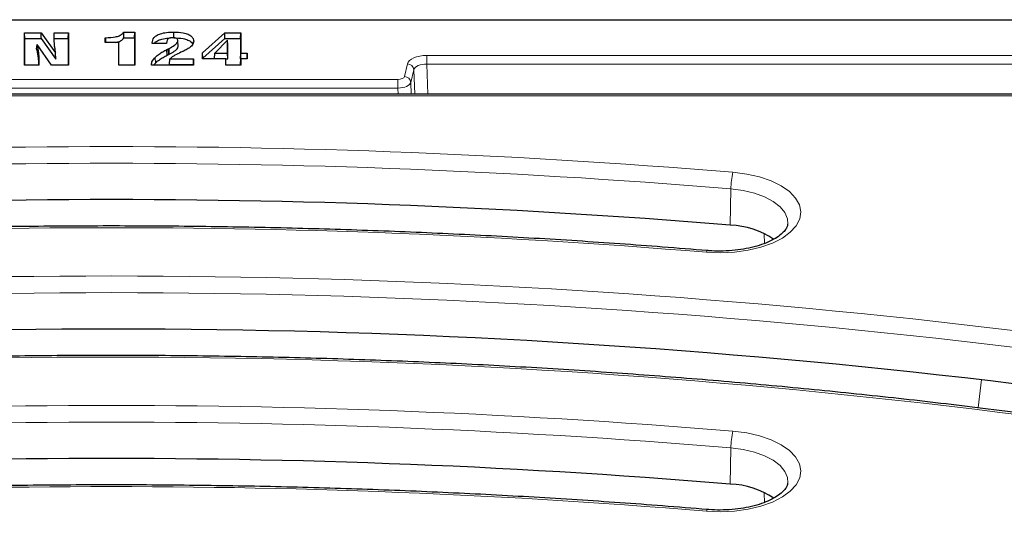
# Model space of a CAD drawing. Units: millimetres. Extents: x 0 to 420, y 0 to 297.
# Drawn here: x 341 to 379, y 157 to 177 of the extents above; entities that cross this region are included whole.
import ezdxf

# ---------------------------------------------------------------- set-up
doc = ezdxf.new("R2010")
doc.units = ezdxf.units.MM

msp = doc.modelspace()

# ---------------------------------------------------------------- linework, layer by layer
at = {"color": 7, "linetype": 'Continuous', "lineweight": 25}
for p, q in [((248.2062, 176.8517), (384.4562, 176.8517)), ((341.3324, 176.3433), (341.983, 176.3433)), ((341.3324, 175.0933), (341.3324, 176.3433)), ((341.3411, 176.1224), (341.3324, 176.3433)), ((341.9768, 176.1224), (341.983, 176.3433)), ((341.983, 176.3433), (342.5351, 175.5722)), ((342.4744, 176.3433), (343.0299, 176.3433)), ((342.4744, 176.1468), (342.4744, 176.3433)), ((342.4831, 176.1224), (342.4744, 176.3433)), ((343.0212, 176.1224), (343.0299, 176.3433)), ((343.0299, 176.3433), (343.0299, 175.0933)), ((345.1663, 176.3742), (345.5917, 176.3742)), ((345.5829, 176.1533), (345.5917, 176.3742)), ((345.5917, 176.3742), (345.5917, 175.0933)), ((347.1021, 176.1533), (347.1021, 176.3742)), ((348.2151, 175.5785), (349.0716, 176.3433)), ((349.0716, 176.3433), (349.6966, 176.3433)), ((349.0767, 176.1224), (349.0716, 176.3433)), ((349.6879, 176.1224), (349.6966, 176.3433)), ((349.6966, 176.3433), (349.6966, 175.5563)), ((341.3411, 175.0933), (341.3411, 176.1224)), ((341.3411, 176.1224), (341.9768, 176.1224)), ((341.801, 175.7086), (341.8176, 175.8881)), ((342.3721, 175.0933), (341.8176, 175.8881)), ((341.9768, 176.1224), (342.5489, 175.3235)), ((342.4831, 176.1224), (343.0212, 176.1224)), ((343.0212, 176.1224), (343.0212, 175.0933)), ((344.4497, 176.1581), (344.4786, 176.1581)), ((344.4497, 175.9729), (344.4497, 176.1581)), ((344.457, 175.9729), (344.4497, 176.1581)), ((344.9744, 175.9729), (344.4497, 175.9729)), ((344.9744, 175.0933), (344.9744, 175.9729)), ((344.9831, 175.7608), (344.9744, 175.9729)), ((345.1729, 176.1533), (345.5829, 176.1533)), ((345.5829, 176.1533), (345.5829, 175.0933)), ((346.2707, 175.9266), (346.2707, 175.9597)), ((346.272, 175.9266), (346.2707, 175.9597)), ((346.8262, 175.9266), (346.2707, 175.9266)), ((346.8267, 175.9647), (346.8251, 175.9266)), ((346.8262, 175.9483), (346.8262, 175.9266)), ((347.2671, 175.8193), (347.2583, 176.0359)), ((348.2239, 175.3608), (349.0767, 176.1224)), ((349.1796, 176.0617), (348.6853, 175.5563)), ((349.0767, 176.1224), (349.6879, 176.1224)), ((349.1884, 175.864), (349.1796, 176.0617)), ((349.1796, 175.5563), (349.1796, 176.0617)), ((349.1884, 175.3354), (349.1884, 175.864)), ((349.6879, 176.1224), (349.6879, 175.3354)), ((342.5489, 175.3235), (342.5351, 175.5722)), ((344.9831, 175.0933), (344.9831, 175.7608)), ((346.9044, 175.7292), (346.9198, 175.7376)), ((346.9106, 175.5096), (346.9044, 175.7292)), ((346.9106, 175.5096), (346.9261, 175.5181)), ((346.9261, 175.5181), (346.9198, 175.7376)), ((348.2151, 175.3402), (348.2151, 175.5785)), ((348.2239, 175.3608), (348.2151, 175.5785)), ((348.6716, 175.3402), (348.6853, 175.5563)), ((348.6853, 175.5563), (349.1796, 175.5563)), ((349.1884, 175.3354), (349.1796, 175.5563)), ((349.6879, 175.3354), (349.6966, 175.5563)), ((349.6966, 175.5563), (349.9435, 175.5563)), ((349.935, 175.3402), (349.9435, 175.5563)), ((349.9435, 175.5563), (349.9435, 175.3402)), ((341.888, 175.0933), (341.3324, 175.0933)), ((341.888, 175.3043), (341.888, 175.0933)), ((343.0299, 175.0933), (342.3721, 175.0933)), ((345.5917, 175.0933), (344.9744, 175.0933)), ((346.2398, 175.0933), (346.2398, 175.1136)), ((346.2406, 175.0933), (346.2398, 175.1136)), ((347.8684, 175.0933), (346.2398, 175.0933)), ((346.3251, 175.0933), (346.3933, 175.1792)), ((346.9426, 175.1194), (346.9564, 175.3402)), ((346.9426, 175.1194), (347.8597, 175.1194)), ((346.9564, 175.3402), (347.8684, 175.3402)), ((347.8597, 175.1194), (347.8684, 175.3402)), ((347.8597, 175.1194), (347.8597, 175.0933)), ((347.8684, 175.3402), (347.8684, 175.0933)), ((349.1102, 175.3402), (348.2151, 175.3402)), ((348.2239, 175.3402), (348.2239, 175.3608)), ((349.1102, 175.0933), (349.1102, 175.3402)), ((349.1189, 175.1281), (349.1102, 175.3402)), ((349.6966, 175.0933), (349.1102, 175.0933)), ((349.1104, 175.3354), (349.1884, 175.3354)), ((349.1189, 175.0933), (349.1189, 175.1281)), ((349.6879, 175.1281), (349.6966, 175.3402)), ((349.6879, 175.3354), (349.6964, 175.3354)), ((349.6879, 175.1281), (349.6879, 175.0933)), ((349.6966, 175.3402), (349.6966, 175.0933)), ((349.9435, 175.3402), (349.6966, 175.3402)), ((379.8259, 173.9771), (319.7745, 173.9771))]:
    msp.add_line(p, q, dxfattribs=at)
at = {"color": 8, "linetype": 'Continuous', "lineweight": 18}
for p, q in [((344.4787, 175.9729), (344.4786, 176.1581)), ((346.8254, 175.9266), (346.8262, 175.9483)), ((356.8812, 175.4724), (381.1982, 175.4724)), ((356.8812, 175.1386), (356.8812, 175.4724)), ((341.8795, 175.0933), (341.888, 175.3043)), ((346.3933, 175.1792), (346.3855, 175.3976)), ((356.0171, 174.6542), (356.1372, 175.1433)), ((356.8812, 175.1386), (356.9218, 173.9771)), ((381.1982, 175.1386), (356.8812, 175.1386)), ((356.3852, 174.9192), (356.2651, 174.43)), ((356.4182, 173.9771), (356.3852, 174.9192)), ((334.3933, 174.5445), (355.7691, 174.5445)), ((355.7691, 174.2106), (355.7691, 174.5445)), ((356.2651, 174.43), (356.2809, 173.9771)), ((355.7691, 174.2106), (334.3933, 174.2106)), ((355.7773, 173.9771), (355.7691, 174.2106)), ((379.8259, 173.9101), (319.7745, 173.9101)), ((368.6374, 170.3186), (368.6153, 168.9152)), ((369.9337, 168.2064), (369.9188, 168.5641)), ((378.2018, 161.8596), (378.3312, 162.9524)), ((368.6374, 160.3186), (368.6153, 158.9152)), ((369.9337, 158.2064), (369.9188, 158.5641))]:
    msp.add_line(p, q, dxfattribs=at)
at = {"color": 7, "linetype": 'Continuous', "lineweight": 25, "flags": 128}
for points in [[(345.1729, 176.1533), (345.1696, 176.2637), (345.1663, 176.3742)], [(346.8444, 175.4779), (346.8421, 175.5602), (346.8402, 175.6289), (346.8383, 175.6976)]]:
    msp.add_lwpolyline(points, dxfattribs=at)
at = {"color": 8, "linetype": 'Continuous', "lineweight": 18, "flags": 128}
for points in [[(368.719, 170.9596), (369.2479, 170.8916), (369.7452, 170.7787), (370.1957, 170.6243), (370.5858, 170.4332), (370.9036, 170.2111), (371.1394, 169.9648), (371.2861, 169.7018), (371.3392, 169.43), (371.2971, 169.1578), (371.1611, 168.8933), (370.9353, 168.6446), (370.6266, 168.4194), (370.2444, 168.2243), (369.8002, 168.0655), (369.3076, 167.9476), (368.7815, 167.8742), (368.238, 167.8476), (367.6934, 167.8687)], [(370.8387, 168.961), (370.8245, 169.1672), (370.7254, 169.4052), (370.5405, 169.6301), (370.2762, 169.8341), (369.9413, 170.0104), (369.5474, 170.153), (369.1078, 170.2569), (368.6374, 170.3186)], [(368.719, 160.9596), (369.2479, 160.8916), (369.7452, 160.7787), (370.1957, 160.6243), (370.5858, 160.4332), (370.9036, 160.2111), (371.1394, 159.9648), (371.2861, 159.7018), (371.3392, 159.43), (371.2971, 159.1578), (371.1611, 158.8933), (370.9353, 158.6446), (370.6266, 158.4194), (370.2444, 158.2243), (369.8002, 158.0655), (369.3076, 157.9476), (368.7815, 157.8742), (368.238, 157.8476), (367.6934, 157.8687)], [(370.8387, 158.961), (370.8245, 159.1672), (370.7254, 159.4052), (370.5405, 159.6301), (370.2762, 159.8341), (369.9413, 160.0104), (369.5474, 160.153), (369.1078, 160.2569), (368.6374, 160.3186)]]:
    msp.add_lwpolyline(points, dxfattribs=at)
at = {"color": 8, "linetype": 'Continuous', "lineweight": 18}
for centre, radius, start, end in [((356.1337, 174.8901), 0.2532, 6.5822, 89.19165), ((356.0135, 174.401), 0.2532, 6.5822, 89.19165), ((344.6672, -119.8213), 291.7739, 85.271579, 95.694833), ((344.6672, -119.4772), 290.7854, 85.271579, 95.694833), ((371.2297, 170.3146), 2.5923, 165.59296, 179.91114), ((344.6667, -110.5196), 279.339, 85.271579, 95.694833), ((367.774, 167.8634), 0.0807, 119.10295, 176.25347), ((344.6345, -123.8131), 290.7674, 83.083778, 95.70813), ((344.6341, -123.5122), 289.822, 83.084643, 95.707265), ((344.6284, -114.2329), 278.0548, 82.688727, 95.713284), ((344.6672, -129.8213), 291.7739, 85.271579, 95.694833), ((344.6672, -129.4772), 290.7854, 85.271579, 95.694833), ((371.2297, 160.3146), 2.5923, 165.59296, 179.91114), ((344.6667, -120.5196), 279.339, 85.271579, 95.694833), ((367.7738, 157.8635), 0.0806, 118.98949, 176.29976)]:
    msp.add_arc(centre, radius, start, end, dxfattribs=at)
at = {"color": 7, "linetype": 'Continuous', "lineweight": 25}
for centre, radius, start, end in [((344.6672, -120.6135), 290.5174, 85.271579, 95.694833), ((368.5256, 165.7843), 3.1322, 55.60016, 88.35872), ((344.6339, -124.5843), 289.4901, 83.049991, 95.708502), ((344.6672, -130.6135), 290.5174, 85.271579, 95.694833), ((368.5256, 155.7843), 3.1322, 55.60016, 88.35872)]:
    msp.add_arc(centre, radius, start, end, dxfattribs=at)
at = {"color": 8, "linetype": 'Continuous', "lineweight": 18}
for centre, major_axis, ratio, start_param, end_param in [((356.882, 175.0972), (0.7504, -0.0005), 0.5000657, 1.5722334, 3.019779), ((356.882, 174.8807), (0.5005, -0.0098), 0.5150607, 1.5825387, 3.0300844), ((355.7688, 174.6695), (0.2501, -0.0002), 0.5000657, 4.7138261, 6.1613717), ((355.7688, 174.453), (0.5, 0.0087), 0.4847821, 4.7044592, 6.1520049)]:
    msp.add_ellipse(centre, major_axis=major_axis, ratio=ratio, start_param=start_param, end_param=end_param, dxfattribs=at)
at = {"color": 7, "linetype": 'Continuous', "lineweight": 25}
for points, knots in [([(344.4786, 176.1581), (344.6045, 176.162), (344.7906, 176.1676), (345.0045, 176.2302), (345.1153, 176.2974), (345.1503, 176.35), (345.1663, 176.3742)], [0, 0, 0, 0, 0.4220625, 0.6242615, 0.8272921, 1, 1, 1, 1]), ([(346.2707, 175.9597), (346.281, 176.0297), (346.2968, 176.1373), (346.4548, 176.2608), (346.6462, 176.3342), (346.8735, 176.3696), (347.0324, 176.3728), (347.1021, 176.3742)], [0, 0, 0, 0, 0.3098808, 0.476115, 0.6426513, 0.8433119, 1, 1, 1, 1]), ([(347.1021, 176.3742), (347.2285, 176.3695), (347.4273, 176.3622), (347.6629, 176.2918), (347.7996, 176.2082), (347.8665, 176.112), (347.8727, 176.0479), (347.8756, 176.0183)], [0, 0, 0, 0, 0.3150714, 0.4955778, 0.6765739, 0.8503629, 1, 1, 1, 1]), ([(341.8176, 175.8881), (341.828, 175.8383), (341.8488, 175.7388), (341.878, 175.5442), (341.884, 175.3993), (341.888, 175.3043)], [0, 0, 0, 0, 0.2565417, 0.5131063, 1, 1, 1, 1]), ([(342.5351, 175.5722), (342.5276, 175.6221), (342.5124, 175.7218), (342.4855, 175.9132), (342.4787, 176.055), (342.4744, 176.1468)], [0, 0, 0, 0, 0.2608, 0.521603, 1, 1, 1, 1]), ([(344.8648, 175.9729), (344.9135, 175.9854), (345.0163, 176.0118), (345.1216, 176.0784), (345.1571, 176.1302), (345.1729, 176.1533)], [0, 0, 0, 0, 0.3321254, 0.7014122, 1, 1, 1, 1]), ([(346.3458, 175.9266), (346.3476, 175.9326), (346.3607, 175.9747), (346.4662, 176.0404), (346.6481, 176.1133), (346.8326, 176.1441), (346.9469, 176.1474), (346.9733, 176.1482)], [0, 0, 0, 0, 0.0441316, 0.3116902, 0.5797466, 0.9030991, 1, 1, 1, 1]), ([(347.0707, 176.1581), (347.0398, 176.1569), (346.9877, 176.1548), (346.9241, 176.1355), (346.8755, 176.1056), (346.8317, 176.0423), (346.8285, 175.9868), (346.8262, 175.9483)], [0, 0, 0, 0, 0.16694604, 0.28146334, 0.3958518, 0.58199722, 1, 1, 1, 1]), ([(346.9198, 175.7376), (346.9951, 175.7784), (347.1105, 175.8408), (347.2308, 175.9431), (347.2489, 176.0043), (347.2583, 176.0359)], [0, 0, 0, 0, 0.4752505, 0.7286796, 1, 1, 1, 1]), ([(347.2583, 176.0359), (347.2563, 176.0553), (347.2532, 176.0855), (347.2191, 176.1233), (347.1747, 176.1456), (347.1216, 176.1569), (347.087, 176.1577), (347.0707, 176.1581)], [0, 0, 0, 0, 0.3315398, 0.5161191, 0.7026734, 0.8607356, 1, 1, 1, 1]), ([(347.1021, 176.1533), (347.2272, 176.1488), (347.424, 176.1417), (347.655, 176.0722), (347.7861, 175.9964), (347.8207, 175.9364), (347.8355, 175.9108)], [0, 0, 0, 0, 0.3883099, 0.6102801, 0.8328658, 1, 1, 1, 1]), ([(347.8756, 176.0183), (347.8645, 175.9674), (347.8421, 175.865), (347.6859, 175.7427), (347.5598, 175.6784), (347.5052, 175.6506)], [0, 0, 0, 0, 0.3591214, 0.722894, 1, 1, 1, 1]), ([(341.801, 175.7086), (341.8117, 175.6588), (341.8332, 175.5593), (341.8574, 175.4061), (341.8761, 175.2489), (341.8782, 175.1415), (341.8792, 175.0878)], [0, 0, 0, 0, 0.241169, 0.4823646, 0.741038, 1, 1, 1, 1]), ([(346.3855, 175.3976), (346.4341, 175.4416), (346.5192, 175.5187), (346.6785, 175.6167), (346.7849, 175.6705), (346.8383, 175.6976)], [0, 0, 0, 0, 0.3987259, 0.698027, 1, 1, 1, 1]), ([(346.3933, 175.1792), (346.4419, 175.2232), (346.5268, 175.3), (346.6856, 175.3976), (346.7913, 175.4511), (346.8444, 175.4779)], [0, 0, 0, 0, 0.4003142, 0.698835, 1, 1, 1, 1]), ([(346.8383, 175.6976), (346.8439, 175.7003), (346.8553, 175.7056), (346.877, 175.7163), (346.8935, 175.7241), (346.9044, 175.7292)], [0, 0, 0, 0, 0.2561629, 0.5123227, 1, 1, 1, 1]), ([(346.8444, 175.4779), (346.85, 175.4806), (346.8613, 175.486), (346.8832, 175.4967), (346.8997, 175.5045), (346.9106, 175.5096)], [0, 0, 0, 0, 0.2553818, 0.5107605, 1, 1, 1, 1]), ([(346.9261, 175.5181), (346.994, 175.5547), (347.1306, 175.6283), (347.2533, 175.7348), (347.2643, 175.8024), (347.2671, 175.8193)], [0, 0, 0, 0, 0.4258252, 0.8566504, 1, 1, 1, 1]), ([(347.3823, 175.5936), (347.3025, 175.5561), (347.1822, 175.4995), (347.0377, 175.4146), (346.9837, 175.3652), (346.9564, 175.3402)], [0, 0, 0, 0, 0.4934383, 0.7444198, 1, 1, 1, 1]), ([(347.5052, 175.6506), (347.4952, 175.6457), (347.475, 175.636), (347.4341, 175.617), (347.403, 175.603), (347.3823, 175.5936)], [0, 0, 0, 0, 0.250168, 0.5003353, 1, 1, 1, 1]), ([(346.2398, 175.1136), (346.2417, 175.1386), (346.2454, 175.1887), (346.2835, 175.2861), (346.3449, 175.3533), (346.3855, 175.3976)], [0, 0, 0, 0, 0.25387453, 0.50810442, 1, 1, 1, 1]), ([(367.7348, 167.934), (367.1564, 167.9808), (365.4791, 168.1167), (362.6937, 168.3118), (359.3768, 168.5061), (356.0514, 168.6606), (352.7198, 168.7759), (349.3836, 168.8516), (346.0448, 168.8878), (342.7052, 168.8845), (339.3667, 168.8416), (336.0312, 168.7593), (332.7005, 168.6374), (329.3764, 168.4761), (326.0608, 168.2757), (322.7559, 168.0354), (319.7008, 167.7786), (317.7531, 167.5886), (316.898, 167.5052)], [0, 0, 0, 0, 0.0343844, 0.0997052, 0.1650267, 0.2303477, 0.2956683, 0.3609888, 0.426309, 0.4916292, 0.5569494, 0.6222698, 0.6875902, 0.752911, 0.8182321, 0.8835537, 0.9488758, 1, 1, 1, 1]), ([(370.8323, 168.9544), (370.8318, 168.9353), (370.8306, 168.8861), (370.7822, 168.7835), (370.671, 168.6401), (370.4874, 168.4843), (370.2311, 168.3297), (369.9141, 168.1903), (369.5439, 168.0733), (369.1304, 167.9844), (368.6864, 167.9285), (368.234, 167.9089), (367.9152, 167.9196), (367.753, 167.9325), (367.7348, 167.934)], [0, 0, 0, 0, 0.05894784, 0.15125889, 0.23861175, 0.33166325, 0.4236523, 0.51613542, 0.60985904, 0.70475809, 0.80053831, 0.89686531, 0.98836821, 1, 1, 1, 1]), ([(380.0779, 161.624), (379.5101, 161.6966), (377.8638, 161.9069), (375.1242, 162.2257), (371.855, 162.5675), (368.5704, 162.87), (365.2724, 163.1337), (361.963, 163.3582), (358.6439, 163.5435), (355.3171, 163.6895), (351.9842, 163.796), (348.6473, 163.863), (345.3082, 163.8905), (341.9687, 163.8784), (338.6307, 163.8269), (335.2961, 163.7358), (331.9666, 163.6052), (328.6443, 163.4353), (325.3309, 163.2262), (322.0285, 162.9774), (319.2182, 162.7333), (317.5119, 162.5656), (316.898, 162.5052)], [0, 0, 0, 0, 0.0275768, 0.0799663, 0.1323559, 0.1847448, 0.2371332, 0.2895212, 0.3419087, 0.3942959, 0.4466828, 0.4990696, 0.5514563, 0.6038429, 0.6562295, 0.7086162, 0.7610031, 0.8133903, 0.8657777, 0.9181655, 0.9705538, 1, 1, 1, 1]), ([(367.7348, 157.934), (367.1564, 157.9808), (365.4791, 158.1167), (362.6937, 158.3118), (359.3768, 158.5061), (356.0514, 158.6606), (352.7198, 158.7759), (349.3836, 158.8516), (346.0448, 158.8878), (342.7052, 158.8845), (339.3667, 158.8416), (336.0312, 158.7593), (332.7005, 158.6374), (329.3764, 158.4761), (326.0608, 158.2757), (322.7559, 158.0354), (319.7008, 157.7786), (317.7531, 157.5886), (316.898, 157.5052)], [0, 0, 0, 0, 0.03438437, 0.09970522, 0.16502666, 0.23034767, 0.29566834, 0.36098876, 0.42630903, 0.49162923, 0.55694945, 0.62226976, 0.68759025, 0.752911, 0.81823213, 0.8835537, 0.94887583, 1, 1, 1, 1]), ([(370.8323, 158.9544), (370.8318, 158.9353), (370.8306, 158.8861), (370.7822, 158.7835), (370.671, 158.6401), (370.4874, 158.4843), (370.2311, 158.3297), (369.9141, 158.1903), (369.5439, 158.0733), (369.1304, 157.9844), (368.6864, 157.9285), (368.234, 157.9089), (367.9152, 157.9196), (367.753, 157.9325), (367.7348, 157.934)], [0, 0, 0, 0, 0.05894784, 0.15125889, 0.23861175, 0.33166325, 0.4236523, 0.51613542, 0.60985904, 0.70475809, 0.80053831, 0.89686531, 0.98836821, 1, 1, 1, 1])]:
    msp.add_open_spline(points, degree=3, knots=knots, dxfattribs=at)

doc.saveas('drawing.dxf')
